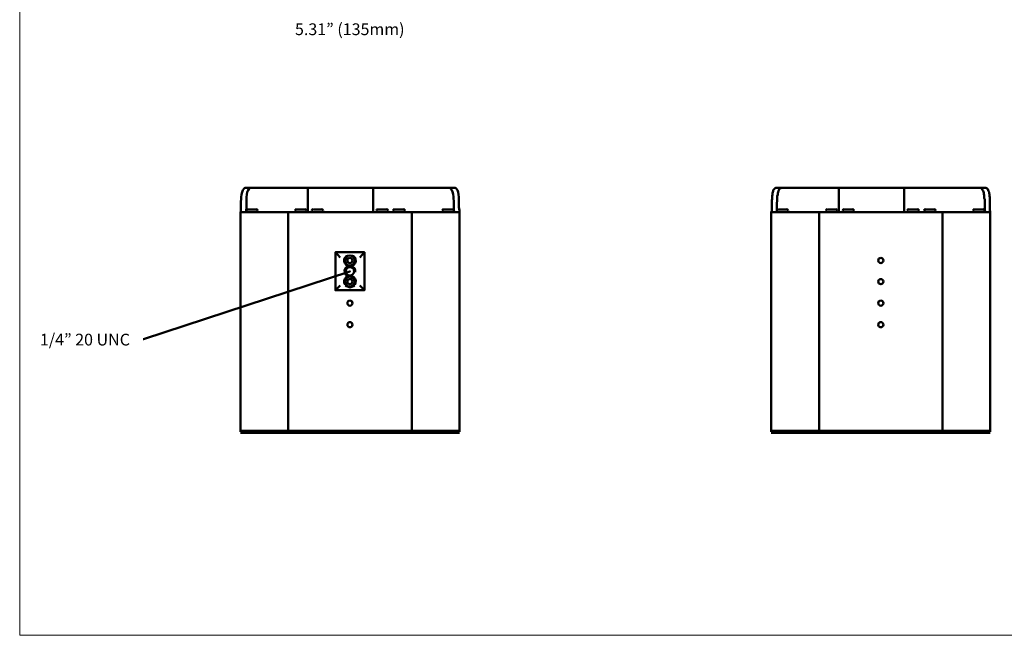
# Model space of a CAD drawing. Units: millimetres. Extents: x -415 to 408, y 12 to 390.
# Drawn here: x -415 to -206, y 12 to 143 of the extents above; entities that cross this region are included whole.
import ezdxf

# ---------------------------------------------------------------- set-up
doc = ezdxf.new("R2010")
doc.units = ezdxf.units.MM
doc.header["$MEASUREMENT"] = 0
doc.layers.add('Layer 1', color=7, linetype='Continuous')

msp = doc.modelspace()

# ---------------------------------------------------------------- hatches: boundary and pattern name
at = {"layer": 'Layer 1', "true_color": 0x6abd45}
h = msp.add_hatch(color=93, dxfattribs=at)
h.dxf.hatch_style = 2
edge = h.paths.add_edge_path()
edge.add_spline(control_points=[(-344.9, 89.33), (-344.9, 89.33), (-344.82, 89.33), (-344.82, 89.33), (-344.82, 89.33), (-344.9, 89.33), (-344.9, 89.33)], knot_values=[0, 0, 0, 0, 1, 1, 1, 2, 2, 2, 2], degree=3, periodic=1)

# ---------------------------------------------------------------- linework, layer by layer
at = {"layer": 'Layer 1', "color": 7, "lineweight": 18, "true_color": 0xffffff}
for points in [[(-415.06, 284.97), (-415.06, 11.99)], [(-415.06, 11.99), (-19.07, 11.99)]]:
    msp.add_lwpolyline(points, dxfattribs=at)
at = {"layer": 'Layer 1', "color": 7, "lineweight": 50, "true_color": 0xffffff}
for points in [[(-366.86, 107.13), (-367.2, 107.13), (-367.45, 106.88), (-367.62, 106.62), (-367.79, 106.2), (-367.88, 105.69), (-367.96, 105.1), (-368.05, 103.74)], [(-366.86, 103.74), (-366.86, 105.1), (-366.77, 105.69), (-366.69, 106.2), (-366.52, 106.62), (-366.27, 106.96), (-365.93, 107.13), (-365.59, 107.13), (-366.86, 107.13)], [(-365.59, 107.13), (-362.03, 107.13), (-357.87, 107.13), (-353.89, 107.13), (-353.8, 107.13)], [(-353.8, 107.13), (-349.74, 107.13)], [(-353.8, 101.96), (-353.8, 107.13)], [(-349.74, 107.13), (-339.9, 107.13)], [(-339.9, 107.13), (-335.83, 107.13)], [(-339.9, 101.96), (-339.9, 107.13)], [(-335.83, 107.13), (-331.76, 107.13), (-327.61, 107.13), (-324.05, 107.13)], [(-321.68, 103.74), (-321.68, 105.1), (-321.76, 105.69), (-321.84, 106.2), (-322.01, 106.62), (-322.18, 106.88), (-322.44, 107.13), (-322.78, 107.13), (-324.05, 107.13), (-323.71, 107.13), (-323.46, 106.96), (-323.2, 106.62), (-323.03, 106.28), (-322.95, 105.77), (-322.86, 105.18), (-322.78, 103.91), (-322.78, 103.82), (-322.78, 103.74)], [(-254.11, 107.13), (-254.2, 107.13), (-254.37, 107.13), (-254.45, 107.05), (-254.54, 107.05), (-254.54, 106.96), (-254.62, 106.88), (-254.7, 106.88), (-254.7, 106.79), (-254.87, 106.62), (-254.87, 106.37), (-254.96, 106.2), (-255.04, 105.94), (-255.04, 105.69), (-255.13, 105.35), (-255.13, 105.1), (-255.13, 104.76), (-255.21, 104.42), (-255.21, 103.74)], [(-254.11, 103.74), (-254.03, 104.42), (-254.03, 104.76), (-254.03, 105.1), (-254.03, 105.35), (-253.94, 105.69), (-253.94, 105.94), (-253.86, 106.2), (-253.77, 106.45), (-253.69, 106.62), (-253.6, 106.71), (-253.6, 106.79), (-253.52, 106.88), (-253.43, 106.96), (-253.35, 106.96), (-253.26, 107.05), (-253.18, 107.13), (-253.01, 107.13), (-252.84, 107.13), (-254.11, 107.13)], [(-252.84, 107.13), (-249.19, 107.13), (-245.04, 107.13), (-241.06, 107.13), (-240.97, 107.13)], [(-240.97, 107.13), (-236.9, 107.13)], [(-240.97, 101.96), (-240.97, 107.13)], [(-236.9, 107.13), (-227.07, 107.13)], [(-227.07, 107.13), (-223, 107.13)], [(-227.07, 101.96), (-227.07, 107.13)], [(-223, 107.13), (-218.93, 107.13), (-214.86, 107.13), (-211.22, 107.13)], [(-208.84, 103.74), (-208.84, 104.42), (-208.84, 104.76), (-208.84, 105.1), (-208.93, 105.35), (-208.93, 105.69), (-209.01, 105.94), (-209.01, 106.2), (-209.1, 106.37), (-209.18, 106.62), (-209.27, 106.79), (-209.35, 106.88), (-209.44, 106.96), (-209.52, 107.05), (-209.61, 107.05), (-209.69, 107.13), (-209.78, 107.13), (-209.94, 107.13), (-211.22, 107.13), (-211.05, 107.13), (-210.88, 107.13), (-210.71, 107.05), (-210.71, 106.96), (-210.62, 106.96), (-210.54, 106.88), (-210.45, 106.79), (-210.37, 106.62), (-210.28, 106.45), (-210.2, 106.28), (-210.11, 106.03), (-210.11, 105.77), (-210.03, 105.52), (-210.03, 105.18), (-210.03, 104.93), (-209.94, 104.59), (-209.94, 103.91), (-209.94, 103.74)], [(-368.05, 102.98), (-368.05, 102.3), (-368.05, 102.04), (-368.13, 101.96), (-367.62, 101.96), (-365.59, 101.96), (-357.96, 101.96), (-352.53, 101.96), (-349.23, 101.96), (-348.38, 101.96), (-341.34, 101.96), (-340.5, 101.96), (-337.1, 101.96), (-331.68, 101.96), (-324.05, 101.96), (-322.1, 101.96), (-321.59, 101.96)], [(-368.05, 102.98), (-368.05, 103.74)], [(-367.03, 101.96), (-366.94, 102.04), (-366.94, 102.3), (-366.86, 102.98)], [(-366.86, 102.98), (-366.86, 103.74)], [(-322.69, 101.96), (-322.69, 102.04), (-322.78, 102.3), (-322.78, 102.98), (-322.78, 103.74)], [(-321.68, 103.74), (-321.68, 102.98)], [(-321.59, 101.96), (-321.59, 102.04), (-321.59, 102.3), (-321.68, 102.98)], [(-255.21, 102.98), (-255.21, 102.64), (-255.21, 102.47), (-255.21, 102.3), (-255.21, 102.13), (-255.21, 102.04), (-255.3, 102.04), (-255.3, 101.96), (-254.79, 101.96), (-252.75, 101.96), (-245.13, 101.96), (-239.78, 101.96), (-236.39, 101.96), (-235.55, 101.96), (-228.51, 101.96), (-227.66, 101.96), (-224.27, 101.96), (-218.93, 101.96), (-211.22, 101.96), (-209.27, 101.96), (-208.76, 101.96)], [(-255.21, 102.98), (-255.21, 103.74)], [(-254.2, 101.96), (-254.11, 102.04), (-254.11, 102.13), (-254.11, 102.3), (-254.11, 102.47), (-254.11, 102.64), (-254.11, 102.98)], [(-254.11, 102.98), (-254.11, 103.74)], [(-209.86, 101.96), (-209.86, 102.04), (-209.86, 102.13), (-209.94, 102.3), (-209.94, 102.47), (-209.94, 102.64), (-209.94, 102.98), (-209.94, 103.74)], [(-208.84, 103.74), (-208.84, 102.98)], [(-208.76, 101.96), (-208.76, 102.04), (-208.76, 102.13), (-208.84, 102.3), (-208.84, 102.47), (-208.84, 102.64), (-208.84, 102.98)], [(-368.13, 55.25), (-368.13, 101.96)], [(-366.86, 102.21), (-366.86, 101.96)], [(-366.61, 102.47), (-364.74, 102.47)], [(-364.49, 102.21), (-364.49, 101.96)], [(-357.96, 55.25), (-357.96, 101.96)], [(-356.43, 102.21), (-356.43, 101.96)], [(-356.18, 102.47), (-354.4, 102.47)], [(-354.06, 102.21), (-354.06, 101.96)], [(-352.96, 102.21), (-352.96, 101.96)], [(-352.62, 102.47), (-350.84, 102.47)], [(-350.5, 102.21), (-350.5, 101.96)], [(-339.14, 102.21), (-339.14, 101.96)], [(-338.88, 102.47), (-337.02, 102.47)], [(-336.77, 102.21), (-336.77, 101.96)], [(-335.58, 102.21), (-335.58, 101.96)], [(-335.32, 102.47), (-333.46, 102.47)], [(-333.2, 102.21), (-333.2, 101.96)], [(-331.68, 55.25), (-331.68, 101.96)], [(-325.15, 102.21), (-325.15, 101.96)], [(-324.9, 102.47), (-323.03, 102.47)], [(-322.78, 102.21), (-322.78, 101.96)], [(-321.59, 55.25), (-321.59, 101.96)], [(-255.3, 55.25), (-255.3, 101.96)], [(-254.03, 102.21), (-254.03, 101.96)], [(-253.77, 102.47), (-251.99, 102.47)], [(-251.65, 102.21), (-251.65, 101.96)], [(-245.13, 55.25), (-245.13, 101.96)], [(-243.6, 102.21), (-243.6, 101.96)], [(-243.35, 102.47), (-241.56, 102.47)], [(-241.23, 102.21), (-241.23, 101.96)], [(-240.12, 102.21), (-240.12, 101.96)], [(-239.78, 102.47), (-238, 102.47)], [(-237.75, 102.21), (-237.75, 101.96)], [(-226.31, 102.21), (-226.31, 101.96)], [(-226.05, 102.47), (-224.19, 102.47)], [(-223.93, 102.21), (-223.93, 101.96)], [(-222.75, 102.21), (-222.75, 101.96)], [(-222.49, 102.47), (-220.63, 102.47)], [(-220.37, 102.21), (-220.37, 101.96)], [(-218.93, 55.25), (-218.93, 101.96)], [(-212.32, 102.21), (-212.32, 101.96)], [(-212.06, 102.47), (-210.28, 102.47)], [(-209.94, 102.21), (-209.94, 101.96)], [(-208.76, 55.25), (-208.76, 101.96)], [(-347.96, 85.34), (-347.96, 93.4), (-346.94, 92.3)], [(-347.96, 93.4), (-341.77, 93.4), (-342.78, 92.3)], [(-343.89, 92.3), (-344.06, 92.55), (-344.31, 92.63), (-344.82, 92.72), (-345.41, 92.63), (-345.67, 92.55), (-345.84, 92.3)], [(-341.77, 85.34), (-341.77, 93.4)], [(-344.9, 89.33), (-388.73, 74.92), (-388.82, 74.92)], [(-342.78, 86.36), (-341.77, 85.34), (-347.96, 85.34), (-346.94, 86.36)], [(-345.84, 86.36), (-345.67, 86.19), (-345.41, 86.11), (-344.82, 85.94), (-344.31, 86.11), (-344.06, 86.19), (-343.89, 86.36)]]:
    msp.add_lwpolyline(points, dxfattribs=at)
at = {"layer": 'Layer 1', "color": 7, "lineweight": 100, "true_color": 0xffffff}
for points in [[(-321.59, 55.25), (-322.1, 55.25), (-324.05, 55.25), (-331.68, 55.25), (-337.1, 55.25), (-340.5, 55.25), (-341.34, 55.25), (-348.38, 55.25), (-349.23, 55.25), (-352.53, 55.25), (-357.96, 55.25), (-365.59, 55.25), (-367.62, 55.25), (-368.13, 55.25)], [(-208.76, 55.25), (-209.27, 55.25), (-211.22, 55.25), (-218.93, 55.25), (-224.27, 55.25), (-227.66, 55.25), (-228.51, 55.25), (-235.55, 55.25), (-236.39, 55.25), (-239.78, 55.25), (-245.13, 55.25), (-252.75, 55.25), (-254.79, 55.25), (-255.3, 55.25)]]:
    msp.add_lwpolyline(points, dxfattribs=at)
at = {"layer": 'Layer 1', "color": 7, "lineweight": 50, "true_color": 0xffffff}
for points in [[(-366.65, 102.55), (-366.81, 102.55), (-366.94, 102.42), (-366.94, 102.26)], [(-364.49, 102.26), (-364.49, 102.42), (-364.62, 102.55), (-364.78, 102.55)], [(-356.22, 102.55), (-356.38, 102.55), (-356.52, 102.42), (-356.52, 102.26)], [(-354.14, 102.26), (-354.14, 102.42), (-354.28, 102.55), (-354.44, 102.55)], [(-352.66, 102.55), (-352.82, 102.55), (-352.96, 102.42), (-352.96, 102.26)], [(-350.58, 102.26), (-350.58, 102.42), (-350.72, 102.55), (-350.88, 102.55)], [(-338.93, 102.55), (-339.09, 102.55), (-339.22, 102.42), (-339.22, 102.26)], [(-336.77, 102.26), (-336.77, 102.42), (-336.9, 102.55), (-337.06, 102.55)], [(-335.37, 102.55), (-335.53, 102.55), (-335.66, 102.42), (-335.66, 102.26)], [(-333.2, 102.26), (-333.2, 102.42), (-333.34, 102.55), (-333.5, 102.55)], [(-324.94, 102.55), (-325.1, 102.55), (-325.24, 102.42), (-325.24, 102.26)], [(-322.78, 102.26), (-322.78, 102.42), (-322.91, 102.55), (-323.07, 102.55)], [(-253.81, 102.55), (-253.98, 102.55), (-254.11, 102.42), (-254.11, 102.26)], [(-251.74, 102.26), (-251.74, 102.42), (-251.87, 102.55), (-252.03, 102.55)], [(-243.39, 102.55), (-243.55, 102.55), (-243.68, 102.42), (-243.68, 102.26)], [(-241.31, 102.26), (-241.31, 102.42), (-241.44, 102.55), (-241.61, 102.55)], [(-239.83, 102.55), (-239.99, 102.55), (-240.12, 102.42), (-240.12, 102.26)], [(-237.75, 102.26), (-237.75, 102.42), (-237.88, 102.55), (-238.05, 102.55)], [(-226.09, 102.55), (-226.26, 102.55), (-226.39, 102.42), (-226.39, 102.26)], [(-223.93, 102.26), (-223.93, 102.42), (-224.07, 102.55), (-224.23, 102.55)], [(-222.53, 102.55), (-222.7, 102.55), (-222.83, 102.42), (-222.83, 102.26)], [(-220.37, 102.26), (-220.37, 102.42), (-220.5, 102.55), (-220.67, 102.55)], [(-212.11, 102.55), (-212.27, 102.55), (-212.4, 102.42), (-212.4, 102.26)], [(-210.03, 102.26), (-210.03, 102.42), (-210.16, 102.55), (-210.33, 102.55)]]:
    msp.add_open_spline(points, degree=3, dxfattribs=at)
for points, knots in [([(-345.87, 92.36), (-346.23, 91.85), (-346.14, 91.15), (-345.68, 90.74), (-345.21, 90.33), (-344.51, 90.33), (-344.04, 90.74), (-343.58, 91.15), (-343.5, 91.85), (-343.85, 92.36)], [0, 0, 0, 0, 1, 1, 1, 2, 2, 2, 3, 3, 3, 3]), ([(-344.86, 92.72), (-345.45, 92.72), (-345.92, 92.24), (-345.92, 91.66), (-345.92, 91.07), (-345.45, 90.6), (-344.86, 90.6), (-344.28, 90.6), (-343.8, 91.07), (-343.8, 91.66), (-343.8, 92.24), (-344.28, 92.72), (-344.86, 92.72)], [0, 0, 0, 0, 1, 1, 1, 2, 2, 2, 3, 3, 3, 4, 4, 4, 4]), ([(-344.86, 92.21), (-345.17, 92.21), (-345.41, 91.96), (-345.41, 91.66), (-345.41, 91.36), (-345.17, 91.11), (-344.86, 91.11), (-344.56, 91.11), (-344.31, 91.36), (-344.31, 91.66), (-344.31, 91.96), (-344.56, 92.21), (-344.86, 92.21)], [0, 0, 0, 0, 1, 1, 1, 2, 2, 2, 3, 3, 3, 4, 4, 4, 4]), ([(-344.86, 92.21), (-345.17, 92.21), (-345.41, 91.96), (-345.41, 91.66), (-345.41, 91.36), (-345.17, 91.11), (-344.86, 91.11), (-344.56, 91.11), (-344.31, 91.36), (-344.31, 91.66), (-344.31, 91.96), (-344.56, 92.21), (-344.86, 92.21)], [0, 0, 0, 0, 1, 1, 1, 2, 2, 2, 3, 3, 3, 4, 4, 4, 4]), ([(-232.03, 92.21), (-232.33, 92.21), (-232.58, 91.96), (-232.58, 91.66), (-232.58, 91.36), (-232.33, 91.11), (-232.03, 91.11), (-231.72, 91.11), (-231.48, 91.36), (-231.48, 91.66), (-231.48, 91.96), (-231.72, 92.21), (-232.03, 92.21)], [0, 0, 0, 0, 1, 1, 1, 2, 2, 2, 3, 3, 3, 4, 4, 4, 4]), ([(-343.73, 89.17), (-343.62, 89.79), (-344.04, 90.39), (-344.66, 90.5), (-345.28, 90.61), (-345.88, 90.19), (-345.99, 89.57), (-346.1, 88.95), (-345.68, 88.35), (-345.06, 88.24)], [0, 0, 0, 0, 1, 1, 1, 2, 2, 2, 3, 3, 3, 3]), ([(-344.86, 90.26), (-345.35, 90.26), (-345.75, 89.86), (-345.75, 89.37), (-345.75, 88.88), (-345.35, 88.48), (-344.86, 88.48), (-344.37, 88.48), (-343.97, 88.88), (-343.97, 89.37), (-343.97, 89.86), (-344.37, 90.26), (-344.86, 90.26)], [0, 0, 0, 0, 1, 1, 1, 2, 2, 2, 3, 3, 3, 4, 4, 4, 4]), ([(-343.85, 86.46), (-343.5, 86.98), (-343.58, 87.67), (-344.04, 88.09), (-344.51, 88.5), (-345.21, 88.5), (-345.68, 88.09), (-346.14, 87.67), (-346.23, 86.98), (-345.87, 86.46)], [0, 0, 0, 0, 1, 1, 1, 2, 2, 2, 3, 3, 3, 3]), ([(-344.86, 88.23), (-345.45, 88.23), (-345.92, 87.75), (-345.92, 87.17), (-345.92, 86.58), (-345.45, 86.11), (-344.86, 86.11), (-344.28, 86.11), (-343.8, 86.58), (-343.8, 87.17), (-343.8, 87.75), (-344.28, 88.23), (-344.86, 88.23)], [0, 0, 0, 0, 1, 1, 1, 2, 2, 2, 3, 3, 3, 4, 4, 4, 4]), ([(-344.86, 87.72), (-345.17, 87.72), (-345.41, 87.47), (-345.41, 87.17), (-345.41, 86.86), (-345.17, 86.62), (-344.86, 86.62), (-344.56, 86.62), (-344.31, 86.86), (-344.31, 87.17), (-344.31, 87.47), (-344.56, 87.72), (-344.86, 87.72)], [0, 0, 0, 0, 1, 1, 1, 2, 2, 2, 3, 3, 3, 4, 4, 4, 4]), ([(-344.86, 87.72), (-345.17, 87.72), (-345.41, 87.47), (-345.41, 87.17), (-345.41, 86.86), (-345.17, 86.62), (-344.86, 86.62), (-344.56, 86.62), (-344.31, 86.86), (-344.31, 87.17), (-344.31, 87.47), (-344.56, 87.72), (-344.86, 87.72)], [0, 0, 0, 0, 1, 1, 1, 2, 2, 2, 3, 3, 3, 4, 4, 4, 4]), ([(-232.03, 87.72), (-232.33, 87.72), (-232.58, 87.47), (-232.58, 87.17), (-232.58, 86.86), (-232.33, 86.62), (-232.03, 86.62), (-231.72, 86.62), (-231.48, 86.86), (-231.48, 87.17), (-231.48, 87.47), (-231.72, 87.72), (-232.03, 87.72)], [0, 0, 0, 0, 1, 1, 1, 2, 2, 2, 3, 3, 3, 4, 4, 4, 4]), ([(-344.86, 83.14), (-345.17, 83.14), (-345.41, 82.89), (-345.41, 82.59), (-345.41, 82.28), (-345.17, 82.04), (-344.86, 82.04), (-344.56, 82.04), (-344.31, 82.28), (-344.31, 82.59), (-344.31, 82.89), (-344.56, 83.14), (-344.86, 83.14)], [0, 0, 0, 0, 1, 1, 1, 2, 2, 2, 3, 3, 3, 4, 4, 4, 4]), ([(-232.03, 83.14), (-232.33, 83.14), (-232.58, 82.89), (-232.58, 82.59), (-232.58, 82.28), (-232.33, 82.04), (-232.03, 82.04), (-231.72, 82.04), (-231.48, 82.28), (-231.48, 82.59), (-231.48, 82.89), (-231.72, 83.14), (-232.03, 83.14)], [0, 0, 0, 0, 1, 1, 1, 2, 2, 2, 3, 3, 3, 4, 4, 4, 4]), ([(-344.86, 78.56), (-345.17, 78.56), (-345.41, 78.32), (-345.41, 78.01), (-345.41, 77.71), (-345.17, 77.46), (-344.86, 77.46), (-344.56, 77.46), (-344.31, 77.71), (-344.31, 78.01), (-344.31, 78.32), (-344.56, 78.56), (-344.86, 78.56)], [0, 0, 0, 0, 1, 1, 1, 2, 2, 2, 3, 3, 3, 4, 4, 4, 4]), ([(-232.03, 78.56), (-232.33, 78.56), (-232.58, 78.32), (-232.58, 78.01), (-232.58, 77.71), (-232.33, 77.46), (-232.03, 77.46), (-231.72, 77.46), (-231.48, 77.71), (-231.48, 78.01), (-231.48, 78.32), (-231.72, 78.56), (-232.03, 78.56)], [0, 0, 0, 0, 1, 1, 1, 2, 2, 2, 3, 3, 3, 4, 4, 4, 4])]:
    msp.add_open_spline(points, degree=3, knots=knots, dxfattribs=at)
at = {"layer": 'Layer 1', "lineweight": 0}
msp.add_open_spline([(-344.9, 89.33), (-344.9, 89.33), (-344.82, 89.33), (-344.82, 89.33), (-344.82, 89.33), (-344.9, 89.33), (-344.9, 89.33)], degree=3, knots=[0, 0, 0, 0, 1, 1, 1, 2, 2, 2, 2], dxfattribs=at)
at = {"layer": 'Layer 1', "color": 93, "lineweight": 50, "true_color": 0x6abd45}
msp.add_open_spline([(-344.9, 89.33), (-344.9, 89.33), (-344.82, 89.33), (-344.82, 89.33), (-344.82, 89.33), (-344.9, 89.33), (-344.9, 89.33)], degree=3, knots=[0, 0, 0, 0, 1, 1, 1, 2, 2, 2, 2], dxfattribs=at)

# ---------------------------------------------------------------- texts
at = {"layer": 'Layer 1', "color": 250, "true_color": 0x231f20, "char_height": 2.4977, "attachment_point": 7}
for s, insert in [('\\fGotham Book|b0|i0|c0|p34;\\W1;5.31” (135mm)', (-356.54, 139.56)), ('\\fGotham Book|b0|i0|c0|p34;\\W1;1/4” 20 UNC', (-410.76, 73.59))]:
    msp.add_mtext(s, dxfattribs=dict(at, insert=insert))

doc.saveas('drawing.dxf')
